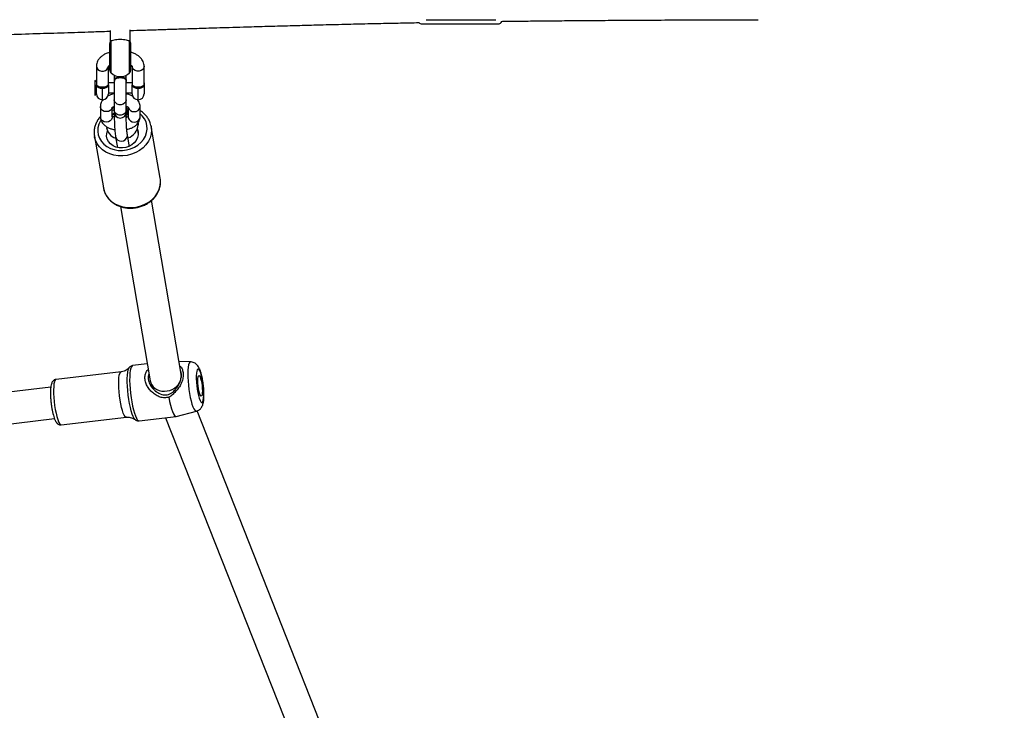
# Model space of a CAD drawing. Units: inches. Extents: x 5025 to 7107, y -3593 to -2477.
# Drawn here: x 6179 to 6229, y -3337 to -3302 of the extents above; entities that cross this region are included whole.
import ezdxf

# ---------------------------------------------------------------- set-up
doc = ezdxf.new("R2010")
doc.units = ezdxf.units.IN
doc.header["$MEASUREMENT"] = 0
doc.layers.add('VP-DIM', color=7, linetype='Continuous')
doc.layers.add('VP-EQ', color=7, linetype='Continuous', true_color=0x8a3492, plot=False)
doc.styles.get("Standard").update_dxf_attribs({"font": 'arial.ttf'})
doc.dimstyles.get("Standard").update_dxf_attribs({"dimtxt": 14, "dimasz": 20, "dimexe": 20, "dimexo": 50, "dimgap": 20, "dimtad": 0, "dimdec": 0, "dimzin": 0, "dimdsep": 46, "dimtxsty": 'Standard', "dimcen": -0.09, "dimadec": 0, "dimazin": 0, "dimtfac": 1, "dimtdec": 4, "dimtofl": 0, "dimtmove": 0, "dimatfit": 3, "dimfxl": 70, "dimfxlon": 1, "dimtolj": 1, "dimtzin": 0, "dimarcsym": 0})

# ---------------------------------------------------------------- blocks, each defined once
blk = doc.blocks.new('*D298')
at = {"layer": 'Defpoints', "color": 0}
for p in [(5960.86, -2907.06), (6165.385, -3408.182), (7015.301, -3408.182)]:
    blk.add_point(p, dxfattribs=at)
at = {"layer": 'VP-DIM', "color": 0, "lineweight": -2}
for p, q in [((6945.301, -2907.06), (7035.301, -2907.06)), ((7015.301, -2927.06), (7015.301, -3118.204)), ((7015.301, -3388.182), (7015.301, -3189.046)), ((6945.301, -3408.182), (7035.301, -3408.182))]:
    blk.add_line(p, q, dxfattribs=at)
at = {"layer": 'VP-DIM', "color": 0}
for points in [[(7018.635, -2927.06), (7011.968, -2927.06), (7015.301, -2907.06)], [(7011.968, -3388.182), (7018.635, -3388.182), (7015.301, -3408.182)]]:
    blk.add_solid(points, dxfattribs=at)
at = {"layer": 'VP-DIM', "color": 0, "insert": (7015.301, -3153.625), "char_height": 14, "attachment_point": 5, "rotation": 90}
blk.add_mtext('\\A1;510', dxfattribs=at)
blk = doc.blocks.new('RB1223')
at = {"color": 0, "linetype": 'Continuous', "lineweight": 25}
for p, q in [((6439.021, -3023.601), (6442.543, -3023.601)), ((6423.131, -3024.132), (6423.131, -3024.684)), ((6424.131, -3024.684), (6424.131, -3024.1)), ((6438.811, -3023.801), (6442.45, -3023.801)), ((6442.45, -3023.801), (6442.651, -3023.801)), ((6423.169, -3026.273), (6423.169, -3024.66)), ((6424.092, -3026.273), (6424.092, -3024.66)), ((6423.106, -3026.127), (6423.106, -3024.784)), ((6424.156, -3026.127), (6424.156, -3024.784)), ((6422.431, -3025.927), (6422.431, -3026.867)), ((6423.031, -3026.867), (6423.031, -3025.927)), ((6424.231, -3025.927), (6424.231, -3026.867)), ((6424.831, -3026.867), (6424.831, -3025.927)), ((6422.431, -3026.724), (6422.355, -3026.648)), ((6422.355, -3026.648), (6422.355, -3027.4)), ((6423.321, -3026.641), (6423.321, -3026.675)), ((6423.331, -3026.385), (6423.331, -3026.6)), ((6423.331, -3026.675), (6423.331, -3027.621)), ((6423.931, -3026.6), (6423.931, -3026.385)), ((6423.931, -3027.621), (6423.931, -3026.675)), ((6423.941, -3026.675), (6423.941, -3026.641)), ((6422.431, -3027.324), (6422.431, -3026.867)), ((6422.731, -3027.059), (6422.731, -3026.979)), ((6422.731, -3027.624), (6422.731, -3027.059)), ((6423.331, -3026.774), (6423.031, -3026.774)), ((6423.031, -3026.867), (6423.031, -3027.324)), ((6424.231, -3026.774), (6423.931, -3026.774)), ((6424.231, -3027.324), (6424.231, -3026.867)), ((6424.531, -3027.059), (6424.531, -3026.979)), ((6424.531, -3027.624), (6424.531, -3027.059)), ((6424.855, -3026.774), (6424.831, -3026.774)), ((6424.831, -3026.867), (6424.831, -3027.324)), ((6424.855, -3027.274), (6424.855, -3026.774)), ((6422.355, -3027.4), (6422.431, -3027.324)), ((6423.031, -3027.274), (6423.331, -3027.274)), ((6423.331, -3027.621), (6423.331, -3028.143)), ((6423.931, -3027.274), (6424.231, -3027.274)), ((6423.931, -3028.143), (6423.931, -3027.621)), ((6424.831, -3027.274), (6424.855, -3027.274)), ((6422.631, -3027.964), (6422.631, -3028.487)), ((6423.231, -3028.487), (6423.231, -3028.008)), ((6423.331, -3028.124), (6423.231, -3028.163)), ((6423.331, -3028.143), (6423.331, -3028.246)), ((6423.931, -3028.246), (6423.931, -3028.143)), ((6424.031, -3028.061), (6423.954, -3028.051)), ((6424.031, -3028.01), (6424.031, -3028.487)), ((6424.631, -3028.487), (6424.631, -3027.964)), ((6423.316, -3028.478), (6423.316, -3028.495)), ((6423.946, -3028.495), (6423.946, -3028.478)), ((6423.974, -3028.192), (6424.031, -3028.207)), ((6424.031, -3028.436), (6423.99, -3028.203)), ((6424.031, -3028.263), (6423.999, -3028.254)), ((6422.944, -3029.056), (6422.946, -3029.07)), ((6424.501, -3029.164), (6424.536, -3029.36)), ((6424.528, -3028.874), (6424.519, -3028.773)), ((6424.535, -3028.863), (6424.522, -3028.795)), ((6424.536, -3028.795), (6424.53, -3028.902)), ((6425.641, -3031.567), (6425.186, -3028.966)), ((6422.33, -3029.465), (6422.784, -3032.067)), ((6423.399, -3029.5), (6423.49, -3030.02)), ((6424.081, -3029.917), (6423.99, -3029.396)), ((6424.084, -3029.966), (6424.081, -3029.917)), ((6425.652, -3031.646), (6425.641, -3031.567)), ((6423.641, -3033.004), (6425.131, -3041.774)), ((6426.699, -3041.451), (6425.21, -3032.687)), ((6424.987, -3040.927), (6424.254, -3041.012)), ((6427.174, -3040.826), (6426.59, -3040.809)), ((6423.676, -3041.331), (6420.397, -3041.711)), ((6424.074, -3041.121), (6424.082, -3041.111)), ((6426.697, -3041.401), (6426.687, -3041.378)), ((6425.174, -3041.915), (6425.296, -3042.187)), ((6420.134, -3042.094), (6403.058, -3044.202)), ((6425.282, -3042.174), (6425.283, -3042.158)), ((6426.449, -3043.576), (6427.461, -3043.307)), ((6435.857, -3064.472), (6427.499, -3043.294)), ((6403.024, -3045.818), (6420.319, -3043.684)), ((6420.661, -3043.995), (6423.941, -3043.615)), ((6424.576, -3043.794), (6426.442, -3043.577)), ((6425.915, -3043.638), (6434.312, -3064.916))]:
    blk.add_line(p, q, dxfattribs=at)
at = {"color": 0, "linetype": 'Continuous', "lineweight": 25, "flags": 128}
for points in [[(6422.431, -3025.927), (6422.449, -3026.014), (6422.501, -3026.091), (6422.581, -3026.148), (6422.679, -3026.178), (6422.783, -3026.178), (6422.881, -3026.148), (6422.96, -3026.091), (6423.013, -3026.014), (6423.031, -3025.927)], [(6424.831, -3025.927), (6424.813, -3026.014), (6424.76, -3026.091), (6424.681, -3026.148), (6424.583, -3026.178), (6424.479, -3026.178), (6424.381, -3026.148), (6424.301, -3026.091), (6424.249, -3026.014), (6424.231, -3025.927)], [(6423.941, -3026.641), (6423.922, -3026.586), (6423.868, -3026.537), (6423.786, -3026.501), (6423.684, -3026.482), (6423.577, -3026.482), (6423.476, -3026.501), (6423.393, -3026.537), (6423.339, -3026.586), (6423.321, -3026.641), (6423.321, -3026.641)], [(6423.931, -3026.716), (6423.941, -3026.675), (6423.922, -3026.62), (6423.868, -3026.571), (6423.786, -3026.535), (6423.684, -3026.516), (6423.577, -3026.516), (6423.476, -3026.535), (6423.393, -3026.571), (6423.339, -3026.62), (6423.321, -3026.675), (6423.331, -3026.716)], [(6423.931, -3027.621), (6423.913, -3027.708), (6423.86, -3027.785), (6423.781, -3027.842), (6423.683, -3027.873), (6423.579, -3027.873), (6423.481, -3027.842), (6423.401, -3027.785), (6423.349, -3027.708), (6423.331, -3027.621)], [(6423.226, -3028.008), (6423.226, -3028.009), (6423.19, -3028.092), (6423.124, -3028.16), (6423.033, -3028.205), (6422.931, -3028.22), (6422.828, -3028.205), (6422.738, -3028.16), (6422.671, -3028.092), (6422.635, -3028.009), (6422.631, -3027.964)], [(6423.931, -3028.143), (6423.913, -3028.231), (6423.86, -3028.308), (6423.781, -3028.365), (6423.683, -3028.395), (6423.579, -3028.395), (6423.481, -3028.365), (6423.401, -3028.308), (6423.349, -3028.231), (6423.331, -3028.143)], [(6424.036, -3028.011), (6424.071, -3028.092), (6424.138, -3028.16), (6424.228, -3028.205), (6424.331, -3028.22), (6424.433, -3028.205), (6424.524, -3028.16), (6424.59, -3028.092), (6424.626, -3028.009), (6424.631, -3027.964)], [(6422.649, -3028.649), (6422.628, -3028.684), (6422.55, -3028.856), (6422.505, -3029.035), (6422.496, -3029.216), (6422.523, -3029.394), (6422.585, -3029.564), (6422.68, -3029.721), (6422.805, -3029.86), (6422.958, -3029.978), (6423.133, -3030.071), (6423.325, -3030.136), (6423.529, -3030.172), (6423.74, -3030.177)], [(6423.231, -3028.487), (6423.226, -3028.531), (6423.19, -3028.615), (6423.124, -3028.683), (6423.033, -3028.727), (6422.931, -3028.743), (6422.828, -3028.727), (6422.738, -3028.683), (6422.671, -3028.615), (6422.635, -3028.531), (6422.631, -3028.487)], [(6423.231, -3028.355), (6423.266, -3028.33), (6423.334, -3028.288)], [(6423.326, -3028.34), (6423.281, -3028.368), (6423.231, -3028.402)], [(6423.74, -3030.177), (6423.95, -3030.152), (6424.154, -3030.096), (6424.347, -3030.013), (6424.522, -3029.903), (6424.674, -3029.771), (6424.8, -3029.619), (6424.895, -3029.453), (6424.957, -3029.278), (6424.983, -3029.097), (6424.975, -3028.917), (6424.93, -3028.742), (6424.851, -3028.578), (6424.741, -3028.43), (6424.631, -3028.324)], [(6423.934, -3028.54), (6423.945, -3028.509), (6423.935, -3028.452), (6423.888, -3028.4)], [(6423.946, -3028.478), (6423.935, -3028.435), (6423.895, -3028.389)], [(6424.031, -3028.487), (6424.035, -3028.531), (6424.071, -3028.615), (6424.138, -3028.683), (6424.228, -3028.727), (6424.331, -3028.743), (6424.433, -3028.727), (6424.524, -3028.683), (6424.59, -3028.615), (6424.626, -3028.531), (6424.631, -3028.487)], [(6424.491, -3029.104), (6424.53, -3029.243), (6424.534, -3029.387), (6424.502, -3029.53), (6424.435, -3029.666), (6424.338, -3029.789), (6424.214, -3029.893), (6424.068, -3029.973), (6423.908, -3030.026), (6423.74, -3030.049), (6423.572, -3030.042), (6423.412, -3030.004), (6423.266, -3029.938), (6423.142, -3029.846), (6423.044, -3029.733), (6422.978, -3029.603), (6422.946, -3029.463), (6422.95, -3029.318), (6422.982, -3029.192)], [(6425.186, -3028.966), (6425.202, -3029.146), (6425.184, -3029.341), (6425.131, -3029.532), (6425.045, -3029.715), (6424.926, -3029.886), (6424.779, -3030.041), (6424.607, -3030.175), (6424.414, -3030.286), (6424.204, -3030.37), (6423.984, -3030.426), (6423.758, -3030.452)], [(6425.177, -3028.92), (6425.184, -3028.954), (6425.186, -3028.966)], [(6422.339, -3029.514), (6422.332, -3029.477), (6422.33, -3029.465)], [(6423.758, -3030.452), (6423.532, -3030.447), (6423.312, -3030.412), (6423.102, -3030.348), (6422.909, -3030.256), (6422.737, -3030.138), (6422.59, -3029.998), (6422.471, -3029.838), (6422.385, -3029.663), (6422.339, -3029.514)], [(6423.399, -3029.499), (6423.4, -3029.506), (6423.436, -3029.588), (6423.502, -3029.653), (6423.592, -3029.693), (6423.694, -3029.704), (6423.797, -3029.683), (6423.886, -3029.635), (6423.953, -3029.563), (6423.989, -3029.478), (6423.99, -3029.397)], [(6423.49, -3030.02), (6423.491, -3030.027), (6423.491, -3030.027)], [(6422.784, -3032.067), (6422.786, -3032.078), (6422.839, -3032.265), (6422.926, -3032.44), (6423.044, -3032.599), (6423.192, -3032.74), (6423.364, -3032.858), (6423.557, -3032.95), (6423.766, -3033.014), (6423.987, -3033.049), (6424.213, -3033.053)], [(6424.213, -3033.053), (6424.439, -3033.027), (6424.659, -3032.971), (6424.868, -3032.887), (6425.061, -3032.777), (6425.234, -3032.642), (6425.381, -3032.488), (6425.499, -3032.317), (6425.586, -3032.133), (6425.639, -3031.942), (6425.657, -3031.748), (6425.652, -3031.646)], [(6424.254, -3041.012), (6424.228, -3041.022), (6424.191, -3041.068), (6424.159, -3041.147), (6424.134, -3041.26), (6424.116, -3041.402), (6424.106, -3041.57), (6424.104, -3041.759), (6424.11, -3041.965), (6424.124, -3042.183), (6424.146, -3042.406), (6424.174, -3042.629), (6424.209, -3042.846), (6424.249, -3043.052), (6424.293, -3043.241), (6424.341, -3043.408), (6424.39, -3043.549), (6424.44, -3043.661), (6424.49, -3043.74), (6424.537, -3043.784), (6424.576, -3043.794)], [(6427.174, -3040.826), (6427.136, -3040.842), (6427.102, -3040.892), (6427.074, -3040.977), (6427.053, -3041.093), (6427.039, -3041.236), (6427.033, -3041.404), (6427.035, -3041.591), (6427.045, -3041.792), (6427.063, -3042), (6427.088, -3042.21), (6427.119, -3042.417), (6427.155, -3042.613), (6427.197, -3042.794), (6427.241, -3042.953), (6427.288, -3043.087), (6427.335, -3043.192), (6427.381, -3043.265), (6427.426, -3043.303), (6427.461, -3043.307)], [(6423.941, -3043.615), (6423.919, -3043.613), (6423.876, -3043.58), (6423.831, -3043.511), (6423.785, -3043.409), (6423.74, -3043.277), (6423.697, -3043.119), (6423.658, -3042.94), (6423.623, -3042.747), (6423.595, -3042.544), (6423.573, -3042.339), (6423.559, -3042.139), (6423.553, -3041.949), (6423.555, -3041.776), (6423.565, -3041.626), (6423.583, -3041.502), (6423.608, -3041.41), (6423.64, -3041.353), (6423.676, -3041.331)], [(6424.28, -3043.577), (6424.231, -3043.452), (6424.183, -3043.298), (6424.138, -3043.121), (6424.097, -3042.924), (6424.06, -3042.714), (6424.03, -3042.495), (6424.006, -3042.275), (6423.99, -3042.058), (6423.982, -3041.851), (6423.982, -3041.66), (6423.99, -3041.489), (6424.006, -3041.344), (6424.03, -3041.228), (6424.06, -3041.144), (6424.074, -3041.121)], [(6427.646, -3041.294), (6427.606, -3041.222), (6427.569, -3041.185), (6427.534, -3041.186), (6427.505, -3041.223), (6427.482, -3041.296), (6427.465, -3041.4), (6427.457, -3041.532), (6427.457, -3041.686), (6427.465, -3041.854), (6427.482, -3042.031), (6427.505, -3042.207), (6427.534, -3042.375), (6427.569, -3042.528), (6427.606, -3042.66), (6427.646, -3042.764), (6427.685, -3042.835), (6427.723, -3042.872), (6427.757, -3042.871), (6427.787, -3042.834), (6427.81, -3042.762), (6427.826, -3042.657), (6427.835, -3042.525), (6427.835, -3042.372), (6427.826, -3042.203), (6427.81, -3042.027), (6427.787, -3041.85), (6427.757, -3041.682), (6427.723, -3041.529), (6427.685, -3041.397), (6427.646, -3041.294)], [(6427.646, -3041.576), (6427.676, -3041.659), (6427.704, -3041.767), (6427.729, -3041.892), (6427.747, -3042.027), (6427.759, -3042.162), (6427.763, -3042.288), (6427.759, -3042.397), (6427.747, -3042.48), (6427.729, -3042.532), (6427.704, -3042.55), (6427.676, -3042.533), (6427.646, -3042.481), (6427.616, -3042.398), (6427.588, -3042.29), (6427.563, -3042.165), (6427.545, -3042.03), (6427.533, -3041.895), (6427.529, -3041.769), (6427.533, -3041.661), (6427.545, -3041.577), (6427.563, -3041.525), (6427.588, -3041.507), (6427.616, -3041.524), (6427.646, -3041.576)], [(6420.397, -3041.711), (6420.379, -3041.717), (6420.344, -3041.757), (6420.315, -3041.832), (6420.294, -3041.94), (6420.279, -3042.078), (6420.273, -3042.24), (6420.275, -3042.422), (6420.286, -3042.618), (6420.304, -3042.821), (6420.329, -3043.026), (6420.361, -3043.225), (6420.398, -3043.412), (6420.439, -3043.581), (6420.483, -3043.726), (6420.529, -3043.844)], [(6426.071, -3042.608), (6426.111, -3042.82), (6426.156, -3043.015), (6426.205, -3043.187), (6426.255, -3043.332), (6426.307, -3043.446), (6426.357, -3043.526), (6426.406, -3043.569), (6426.449, -3043.576)], [(6420.529, -3043.844), (6420.575, -3043.93), (6420.619, -3043.981), (6420.66, -3043.995), (6420.661, -3043.995)], [(6424.377, -3043.729), (6424.33, -3043.671), (6424.28, -3043.577)], [(6424.386, -3043.737), (6424.378, -3043.73), (6424.377, -3043.729)]]:
    blk.add_lwpolyline(points, dxfattribs=at)
at = {"color": 0, "linetype": 'Continuous', "lineweight": 25}
for centre, radius, start, end in [((6442.651, -3023.601), 0.2, 270, 339.3347), ((6438.811, -3023.601), 0.2, 223.0565, 270), ((6423.306, -3024.784), 0.2, 149.8427, 180), ((6423.956, -3024.784), 0.2, 0, 30.1569), ((6423.306, -3026.127), 0.2, 180, 226.9674), ((6423.956, -3026.127), 0.2, 313.0326, 0), ((6423.631, -3025.779), 0.676, 226.9674, 313.0326), ((6422.731, -3027.324), 0.3, 180, 270), ((6422.731, -3027.324), 0.3, 270, 0), ((6424.531, -3027.324), 0.3, 180, 270), ((6424.531, -3027.324), 0.3, 270, 0), ((6423.433, -3028.486), 0.118, 124.427, 176.439), ((6423.428, -3028.496), 0.11, 119.8208, 201.5983), ((6423.631, -3028.246), 0.3, 180, 0), ((6423.753, -3028.238), 0.24, 319.9024, 8.5944), ((6423.59, -3028.928), 0.657, 184.3724, 254.0311), ((6423.783, -3028.836), 0.746, 288.1839, 357.1039)]:
    blk.add_arc(centre, radius, start, end, dxfattribs=at)
for start_param, end_param in [(5.918709, 6.175227), (3.033635, 5.727786)]:
    blk.add_ellipse((6425.915, -3041.613), major_axis=(0.767, 0.233), ratio=0.849028, start_param=start_param, end_param=end_param, dxfattribs=at)
for points, knots in [([(6281.408, -3023.289), (6281.543, -3023.294), (6282.037, -3023.311), (6282.885, -3023.34), (6284.69, -3023.399), (6287.197, -3023.474), (6290.019, -3023.55), (6292.405, -3023.603), (6294.402, -3023.638), (6296.427, -3023.662), (6298.521, -3023.673), (6300.698, -3023.669), (6302.957, -3023.644), (6304.985, -3023.604), (6306.765, -3023.554), (6308.274, -3023.503), (6309.773, -3023.444), (6311.218, -3023.38), (6312.566, -3023.317), (6313.812, -3023.255), (6314.959, -3023.198), (6316.014, -3023.144), (6316.999, -3023.095), (6317.909, -3023.051), (6318.752, -3023.011), (6319.528, -3022.973), (6320.263, -3022.935), (6320.973, -3022.898), (6321.608, -3022.864), (6322.194, -3022.833), (6322.768, -3022.803), (6323.427, -3022.768), (6324.192, -3022.728), (6325.07, -3022.682), (6326.058, -3022.632), (6327.121, -3022.581), (6328.193, -3022.531), (6329.211, -3022.487), (6330.149, -3022.45), (6331.005, -3022.418), (6331.782, -3022.392), (6332.51, -3022.369), (6333.176, -3022.35), (6333.812, -3022.333), (6334.421, -3022.319), (6335.023, -3022.307), (6335.582, -3022.297), (6336.066, -3022.29), (6336.497, -3022.285), (6336.998, -3022.28), (6337.626, -3022.275), (6338.398, -3022.273), (6339.235, -3022.272), (6340.119, -3022.275), (6341.041, -3022.281), (6342.198, -3022.291), (6343.607, -3022.311), (6345.276, -3022.339), (6347.214, -3022.375), (6349.411, -3022.418), (6351.867, -3022.467), (6354.388, -3022.514), (6356.404, -3022.551), (6357.855, -3022.576), (6358.681, -3022.59), (6359.389, -3022.601), (6359.978, -3022.611), (6360.45, -3022.619), (6360.782, -3022.624), (6361.002, -3022.627), (6361.17, -3022.63), (6361.368, -3022.633), (6361.63, -3022.637), (6361.959, -3022.642), (6362.355, -3022.649), (6363.072, -3022.66), (6364.11, -3022.675), (6365.473, -3022.695), (6366.903, -3022.713), (6368.403, -3022.729), (6369.965, -3022.744), (6371.548, -3022.759), (6373.102, -3022.777), (6374.584, -3022.8), (6375.99, -3022.842), (6377.132, -3022.899), (6378.011, -3022.951), (6378.623, -3022.991), (6379.145, -3023.027), (6379.58, -3023.058), (6380.003, -3023.089), (6380.485, -3023.125), (6381.058, -3023.168), (6381.96, -3023.236), (6383.16, -3023.329), (6384.657, -3023.446), (6386.162, -3023.561), (6387.642, -3023.672), (6389.102, -3023.778), (6390.512, -3023.876), (6391.616, -3023.949), (6392.379, -3023.997), (6392.808, -3024.024), (6393.158, -3024.045), (6393.418, -3024.06), (6393.621, -3024.072), (6393.82, -3024.084), (6394.071, -3024.098), (6394.391, -3024.116), (6394.78, -3024.138), (6395.227, -3024.162), (6395.729, -3024.188), (6396.285, -3024.216), (6396.902, -3024.246), (6397.576, -3024.277), (6398.456, -3024.315), (6399.482, -3024.355), (6400.599, -3024.393), (6401.6, -3024.423), (6402.487, -3024.446), (6403.204, -3024.462), (6403.769, -3024.473), (6404.201, -3024.48), (6404.569, -3024.486), (6404.875, -3024.49), (6405.139, -3024.494), (6405.404, -3024.497), (6405.768, -3024.5), (6406.272, -3024.504), (6406.936, -3024.508), (6407.727, -3024.509), (6408.606, -3024.507), (6409.563, -3024.502), (6410.558, -3024.492), (6411.579, -3024.479), (6412.58, -3024.462), (6413.549, -3024.443), (6414.485, -3024.423), (6415.388, -3024.401), (6416.526, -3024.372), (6417.867, -3024.334), (6419.382, -3024.288), (6420.809, -3024.243), (6422.021, -3024.203), (6422.793, -3024.178), (6423.107, -3024.168), (6423.131, -3024.167)], [0, 0, 0, 0, 0.0028637, 0.0104361, 0.0179369, 0.0410427, 0.0634383, 0.0775996, 0.0914759, 0.1056432, 0.1203935, 0.1357267, 0.1516425, 0.1681416, 0.1785957, 0.1892718, 0.2000557, 0.2102787, 0.2198326, 0.2285644, 0.2366506, 0.2440916, 0.2508885, 0.257507, 0.2633817, 0.2687954, 0.2739936, 0.2789779, 0.2838354, 0.2874273, 0.2913787, 0.2959891, 0.3013885, 0.3075766, 0.3145528, 0.3223112, 0.3300598, 0.3372355, 0.3438391, 0.3498716, 0.3553337, 0.3602683, 0.365277, 0.3694064, 0.3737097, 0.3781542, 0.3821739, 0.3855715, 0.3883969, 0.391309, 0.3961731, 0.4016827, 0.4076409, 0.4138661, 0.4203592, 0.4271215, 0.4382928, 0.450131, 0.4624096, 0.4792614, 0.4965832, 0.5143808, 0.5326612, 0.5393444, 0.545192, 0.5502035, 0.5543786, 0.5577169, 0.5602182, 0.5614309, 0.5624073, 0.5637845, 0.5656388, 0.5679701, 0.5707786, 0.5740644, 0.5832008, 0.5927983, 0.6028703, 0.6134278, 0.6244761, 0.6358956, 0.6469166, 0.6573965, 0.667328, 0.6767253, 0.6816647, 0.6860785, 0.6897752, 0.6927582, 0.6952979, 0.6987289, 0.7029887, 0.7074422, 0.7178656, 0.7284529, 0.7392033, 0.7498397, 0.7598659, 0.7701799, 0.7797466, 0.7832828, 0.7863511, 0.7888262, 0.7907085, 0.7918498, 0.7931394, 0.794917, 0.7971821, 0.7999345, 0.8031737, 0.8066732, 0.8106044, 0.8149668, 0.8197599, 0.8249012, 0.8336025, 0.8414845, 0.8485493, 0.8547985, 0.8602333, 0.8637149, 0.8667557, 0.8693536, 0.8715078, 0.8732186, 0.8749391, 0.8771335, 0.8809239, 0.8856086, 0.8911866, 0.8976571, 0.904188, 0.9114098, 0.918696, 0.9257503, 0.9325731, 0.9391648, 0.9455254, 0.951655, 0.9632211, 0.9738624, 0.9836751, 0.9933764, 0.9994922, 1, 1, 1, 1]), ([(6442.837, -3023.672), (6442.908, -3023.671), (6443.24, -3023.666), (6443.868, -3023.659), (6444.759, -3023.649), (6445.755, -3023.639), (6446.858, -3023.63), (6448.066, -3023.621), (6449.352, -3023.612), (6450.713, -3023.605), (6452.143, -3023.599), (6453.668, -3023.594), (6454.875, -3023.59), (6455.574, -3023.588), (6455.733, -3023.588)], [0, 0, 0, 0, 0.016361, 0.077269, 0.146393, 0.22373, 0.309274, 0.403021, 0.504963, 0.60858, 0.719472, 0.837633, 0.963057, 1, 1, 1, 1]), ([(6424.131, -3024.134), (6424.354, -3024.127), (6424.857, -3024.11), (6425.608, -3024.086), (6426.265, -3024.065), (6426.758, -3024.049), (6427.127, -3024.037), (6427.52, -3024.025), (6427.975, -3024.01), (6428.517, -3023.994), (6429.144, -3023.974), (6429.948, -3023.95), (6430.887, -3023.923), (6431.915, -3023.893), (6432.897, -3023.867), (6433.949, -3023.839), (6435.055, -3023.812), (6436.195, -3023.786), (6437.231, -3023.764), (6438.043, -3023.747), (6438.51, -3023.739), (6438.667, -3023.736)], [0, 0, 0, 0, 0.046023, 0.103821, 0.154945, 0.181415, 0.205609, 0.231057, 0.262396, 0.299645, 0.342808, 0.391885, 0.465624, 0.536646, 0.604209, 0.668311, 0.753878, 0.832376, 0.903803, 0.967609, 1, 1, 1, 1]), ([(6423.169, -3024.66), (6423.149, -3024.674), (6423.126, -3024.69), (6423.133, -3024.684), (6423.134, -3024.684)], [0, 0, 0, 0, 0.854833, 1, 1, 1, 1]), ([(6424.092, -3024.66), (6424.065, -3024.651), (6424.011, -3024.632), (6423.872, -3024.603), (6423.71, -3024.588), (6423.541, -3024.589), (6423.385, -3024.604), (6423.25, -3024.632), (6423.197, -3024.651), (6423.169, -3024.66)], [0, 0, 0, 0, 0.145689, 0.291416, 0.435748, 0.575083, 0.712331, 0.851647, 1, 1, 1, 1]), ([(6424.128, -3024.684), (6424.127, -3024.682), (6424.126, -3024.679), (6424.103, -3024.666), (6424.092, -3024.66)], [0, 0, 0, 0, 0.535835, 1, 1, 1, 1]), ([(6423.106, -3025.23), (6423.059, -3025.245), (6422.952, -3025.278), (6422.803, -3025.352), (6422.668, -3025.446), (6422.564, -3025.553), (6422.49, -3025.666), (6422.444, -3025.786), (6422.431, -3025.878), (6422.431, -3025.928), (6422.431, -3025.936)], [0, 0, 0, 0, 0.12604, 0.287296, 0.452202, 0.593353, 0.725818, 0.852242, 0.975854, 1, 1, 1, 1]), ([(6424.831, -3025.927), (6424.829, -3025.892), (6424.825, -3025.815), (6424.787, -3025.7), (6424.722, -3025.585), (6424.631, -3025.482), (6424.516, -3025.389), (6424.375, -3025.309), (6424.252, -3025.256), (6424.174, -3025.236), (6424.156, -3025.231)], [0, 0, 0, 0, 0.1022092, 0.2316756, 0.3616745, 0.496986, 0.6409988, 0.7939535, 0.9521642, 1, 1, 1, 1]), ([(6423.029, -3025.94), (6423.028, -3025.941), (6423.028, -3025.944), (6423.036, -3025.929), (6423.061, -3025.903), (6423.095, -3025.884), (6423.106, -3025.877)], [0, 0, 0, 0, 0.076531, 0.437834, 0.81387, 1, 1, 1, 1]), ([(6424.156, -3025.876), (6424.157, -3025.876), (6424.184, -3025.89), (6424.211, -3025.915), (6424.233, -3025.94), (6424.232, -3025.94), (6424.232, -3025.939)], [0, 0, 0, 0, 0.018555, 0.39138, 0.759337, 1, 1, 1, 1]), ([(6423.927, -3026.68), (6423.928, -3026.668), (6423.929, -3026.637), (6423.891, -3026.592), (6423.825, -3026.552), (6423.735, -3026.525), (6423.634, -3026.515), (6423.533, -3026.524), (6423.442, -3026.549), (6423.374, -3026.589), (6423.333, -3026.635), (6423.333, -3026.668), (6423.333, -3026.682)], [0, 0, 0, 0, 0.075092, 0.179978, 0.284826, 0.389643, 0.494442, 0.599229, 0.704015, 0.808811, 0.913618, 1, 1, 1, 1]), ([(6422.431, -3026.867), (6422.431, -3026.867), (6422.431, -3026.868), (6422.432, -3026.874), (6422.444, -3026.894), (6422.489, -3026.926), (6422.555, -3026.955), (6422.638, -3026.975), (6422.7, -3026.978), (6422.731, -3026.979)], [0, 0, 0, 0, 0.002256, 0.054633, 0.292521, 0.493786, 0.670728, 0.836745, 1, 1, 1, 1]), ([(6422.731, -3027.059), (6422.7, -3027.057), (6422.638, -3027.053), (6422.556, -3027.026), (6422.489, -3026.985), (6422.444, -3026.932), (6422.432, -3026.892), (6422.431, -3026.871), (6422.431, -3026.867), (6422.431, -3026.867)], [0, 0, 0, 0, 0.166392, 0.333868, 0.509854, 0.708157, 0.944562, 0.997696, 1, 1, 1, 1]), ([(6422.731, -3026.979), (6422.761, -3026.978), (6422.824, -3026.975), (6422.906, -3026.955), (6422.972, -3026.926), (6423.017, -3026.894), (6423.03, -3026.874), (6423.031, -3026.868), (6423.031, -3026.867), (6423.031, -3026.867)], [0, 0, 0, 0, 0.163246, 0.3292646, 0.5062089, 0.7074755, 0.9453665, 0.9977436, 1, 1, 1, 1]), ([(6423.031, -3026.867), (6423.031, -3026.867), (6423.031, -3026.871), (6423.03, -3026.892), (6423.017, -3026.932), (6422.972, -3026.985), (6422.905, -3027.026), (6422.823, -3027.053), (6422.761, -3027.057), (6422.731, -3027.059)], [0, 0, 0, 0, 0.0023038, 0.0554389, 0.291846, 0.4901513, 0.6661388, 0.8336172, 1, 1, 1, 1]), ([(6424.231, -3026.867), (6424.231, -3026.867), (6424.231, -3026.868), (6424.232, -3026.874), (6424.244, -3026.894), (6424.289, -3026.926), (6424.355, -3026.955), (6424.438, -3026.975), (6424.5, -3026.978), (6424.531, -3026.979)], [0, 0, 0, 0, 0.0022564, 0.0546335, 0.2925245, 0.4937911, 0.6707354, 0.836754, 1, 1, 1, 1]), ([(6424.531, -3027.059), (6424.5, -3027.057), (6424.438, -3027.053), (6424.356, -3027.026), (6424.289, -3026.985), (6424.244, -3026.932), (6424.232, -3026.892), (6424.231, -3026.871), (6424.231, -3026.867), (6424.231, -3026.867)], [0, 0, 0, 0, 0.1663828, 0.3338612, 0.5098487, 0.708154, 0.9445611, 0.9976962, 1, 1, 1, 1]), ([(6424.531, -3026.979), (6424.561, -3026.978), (6424.624, -3026.975), (6424.706, -3026.955), (6424.772, -3026.926), (6424.817, -3026.894), (6424.83, -3026.874), (6424.831, -3026.868), (6424.831, -3026.867), (6424.831, -3026.867)], [0, 0, 0, 0, 0.163255, 0.329272, 0.506214, 0.707479, 0.945367, 0.997744, 1, 1, 1, 1]), ([(6424.831, -3026.867), (6424.831, -3026.867), (6424.831, -3026.871), (6424.83, -3026.892), (6424.817, -3026.932), (6424.772, -3026.985), (6424.705, -3027.026), (6424.623, -3027.053), (6424.561, -3027.057), (6424.531, -3027.059)], [0, 0, 0, 0, 0.002304, 0.055438, 0.291843, 0.490146, 0.666132, 0.833608, 1, 1, 1, 1]), ([(6422.769, -3027.617), (6422.747, -3027.644), (6422.699, -3027.702), (6422.652, -3027.808), (6422.632, -3027.899), (6422.631, -3027.951), (6422.631, -3027.964)], [0, 0, 0, 0, 0.274184, 0.591399, 0.89967, 1, 1, 1, 1]), ([(6423.331, -3027.328), (6423.282, -3027.339), (6423.176, -3027.362), (6423.067, -3027.401), (6423.013, -3027.433), (6423.005, -3027.438)], [0, 0, 0, 0, 0.4182345, 0.9118234, 1, 1, 1, 1]), ([(6424.254, -3027.438), (6424.23, -3027.425), (6424.159, -3027.387), (6424.049, -3027.351), (6423.961, -3027.335), (6423.931, -3027.329)], [0, 0, 0, 0, 0.250833, 0.73784, 1, 1, 1, 1]), ([(6424.631, -3027.964), (6424.629, -3027.93), (6424.624, -3027.854), (6424.583, -3027.745), (6424.537, -3027.663), (6424.499, -3027.624), (6424.49, -3027.615)], [0, 0, 0, 0, 0.268348, 0.582988, 0.898072, 1, 1, 1, 1]), ([(6423.221, -3028.008), (6423.221, -3028.009), (6423.22, -3028.009), (6423.245, -3027.988), (6423.282, -3027.965), (6423.317, -3027.953), (6423.327, -3027.95)], [0, 0, 0, 0, 0.203649, 0.537144, 0.873955, 1, 1, 1, 1]), ([(6423.331, -3028.027), (6423.303, -3028.034), (6423.269, -3028.042), (6423.237, -3028.057), (6423.231, -3028.06)], [0, 0, 0, 0, 0.801265, 1, 1, 1, 1]), ([(6423.923, -3027.945), (6423.944, -3027.953), (6423.991, -3027.971), (6424.031, -3027.997), (6424.044, -3028.014), (6424.042, -3028.01), (6424.042, -3028.009)], [0, 0, 0, 0, 0.283667, 0.621665, 0.95303, 1, 1, 1, 1]), ([(6423.99, -3028.203), (6423.987, -3028.186), (6423.98, -3028.149), (6423.967, -3028.099), (6423.953, -3028.054), (6423.936, -3028.023), (6423.931, -3028.014)], [0, 0, 0, 0, 0.257483, 0.600068, 0.875721, 1, 1, 1, 1]), ([(6425.174, -3028.918), (6425.163, -3028.871), (6425.137, -3028.763), (6425.061, -3028.605), (6424.955, -3028.447), (6424.821, -3028.309), (6424.711, -3028.216), (6424.642, -3028.178), (6424.631, -3028.172)], [0, 0, 0, 0, 0.1568488, 0.3574317, 0.5582325, 0.7597271, 0.9621898, 1, 1, 1, 1]), ([(6422.631, -3028.475), (6422.612, -3028.494), (6422.548, -3028.563), (6422.463, -3028.699), (6422.379, -3028.877), (6422.327, -3029.064), (6422.309, -3029.253), (6422.315, -3029.406), (6422.337, -3029.491), (6422.344, -3029.516)], [0, 0, 0, 0, 0.06788, 0.2419706, 0.4153517, 0.5877966, 0.7592048, 0.9296746, 1, 1, 1, 1]), ([(6422.631, -3028.487), (6422.633, -3028.521), (6422.638, -3028.597), (6422.677, -3028.707), (6422.742, -3028.811), (6422.831, -3028.904), (6422.943, -3028.986), (6423.08, -3029.054), (6423.22, -3029.103), (6423.317, -3029.12), (6423.357, -3029.127)], [0, 0, 0, 0, 0.102538, 0.222771, 0.343161, 0.468799, 0.603473, 0.747593, 0.896804, 1, 1, 1, 1]), ([(6423.322, -3028.499), (6423.307, -3028.493), (6423.266, -3028.478), (6423.231, -3028.454), (6423.217, -3028.437), (6423.219, -3028.441), (6423.22, -3028.442)], [0, 0, 0, 0, 0.220781, 0.588431, 0.948868, 1, 1, 1, 1]), ([(6423.336, -3028.273), (6423.335, -3028.3), (6423.332, -3028.346), (6423.332, -3028.405), (6423.331, -3028.429)], [0, 0, 0, 0, 0.581214, 1, 1, 1, 1]), ([(6423.331, -3028.487), (6423.331, -3028.511), (6423.331, -3028.58), (6423.334, -3028.705), (6423.34, -3028.859), (6423.348, -3029.013), (6423.359, -3029.161), (6423.371, -3029.298), (6423.385, -3029.412), (6423.394, -3029.472), (6423.399, -3029.5)], [0, 0, 0, 0, 0.070733, 0.206748, 0.341835, 0.476556, 0.61147, 0.747163, 0.884777, 1, 1, 1, 1]), ([(6423.384, -3028.407), (6423.383, -3028.408), (6423.358, -3028.421), (6423.336, -3028.453), (6423.335, -3028.483), (6423.334, -3028.496)], [0, 0, 0, 0, 0.033476, 0.590908, 1, 1, 1, 1]), ([(6423.93, -3028.495), (6423.928, -3028.478), (6423.924, -3028.447), (6423.891, -3028.42), (6423.877, -3028.408)], [0, 0, 0, 0, 0.543442, 1, 1, 1, 1]), ([(6423.931, -3028.436), (6423.931, -3028.433), (6423.931, -3028.392), (6423.933, -3028.332), (6423.937, -3028.273), (6423.94, -3028.244), (6423.94, -3028.245), (6423.94, -3028.245)], [0, 0, 0, 0, 0.029465, 0.374931, 0.663633, 0.898649, 1, 1, 1, 1]), ([(6423.99, -3029.396), (6423.988, -3029.385), (6423.983, -3029.354), (6423.973, -3029.28), (6423.962, -3029.174), (6423.952, -3029.047), (6423.943, -3028.908), (6423.936, -3028.764), (6423.932, -3028.626), (6423.931, -3028.535), (6423.931, -3028.492), (6423.931, -3028.487)], [0, 0, 0, 0, 0.069656, 0.188657, 0.315708, 0.448148, 0.583052, 0.718991, 0.855134, 0.982513, 1, 1, 1, 1]), ([(6424.021, -3028.458), (6424.019, -3028.46), (6424.009, -3028.468), (6423.979, -3028.486), (6423.946, -3028.497), (6423.937, -3028.5)], [0, 0, 0, 0, 0.188509, 0.796235, 1, 1, 1, 1]), ([(6423.958, -3029.117), (6423.998, -3029.108), (6424.095, -3029.087), (6424.236, -3029.03), (6424.372, -3028.952), (6424.48, -3028.858), (6424.558, -3028.755), (6424.61, -3028.644), (6424.629, -3028.552), (6424.63, -3028.5), (6424.631, -3028.487)], [0, 0, 0, 0, 0.110005, 0.270057, 0.435142, 0.57818, 0.711276, 0.837453, 0.960072, 1, 1, 1, 1]), ([(6422.776, -3031.976), (6422.777, -3031.998), (6422.781, -3032.083), (6422.82, -3032.225), (6422.892, -3032.398), (6422.995, -3032.558), (6423.124, -3032.702), (6423.276, -3032.826), (6423.449, -3032.929), (6423.638, -3033.008), (6423.84, -3033.06), (6424.037, -3033.086), (6424.165, -3033.084), (6424.222, -3033.083)], [0, 0, 0, 0, 0.034989, 0.132493, 0.229841, 0.327257, 0.424973, 0.523143, 0.621811, 0.720939, 0.820442, 0.920223, 1, 1, 1, 1]), ([(6424.222, -3033.083), (6424.262, -3033.08), (6424.372, -3033.072), (6424.553, -3033.038), (6424.758, -3032.972), (6424.951, -3032.88), (6425.128, -3032.765), (6425.286, -3032.628), (6425.419, -3032.473), (6425.525, -3032.303), (6425.603, -3032.123), (6425.648, -3031.935), (6425.664, -3031.776), (6425.652, -3031.682), (6425.648, -3031.651)], [0, 0, 0, 0, 0.0499646, 0.1407417, 0.2316389, 0.3225976, 0.4135811, 0.5045271, 0.5953408, 0.6858999, 0.7760642, 0.8657263, 0.9548519, 1, 1, 1, 1]), ([(6424.253, -3041.016), (6424.24, -3041.017), (6424.198, -3041.02), (6424.138, -3041.054), (6424.091, -3041.095), (6424.074, -3041.122), (6424.068, -3041.132)], [0, 0, 0, 0, 0.163141, 0.502994, 0.834174, 1, 1, 1, 1]), ([(6426.629, -3041.038), (6426.652, -3041.057), (6426.718, -3041.112), (6426.779, -3041.252), (6426.809, -3041.454), (6426.781, -3041.686), (6426.701, -3041.922), (6426.58, -3042.145), (6426.463, -3042.264), (6426.404, -3042.323)], [0, 0, 0, 0, 0.080394, 0.233705, 0.386659, 0.541311, 0.694727, 0.84776, 1, 1, 1, 1]), ([(6427.621, -3041.175), (6427.61, -3041.152), (6427.586, -3041.102), (6427.541, -3041.03), (6427.479, -3040.956), (6427.401, -3040.893), (6427.306, -3040.848), (6427.227, -3040.825), (6427.183, -3040.828), (6427.175, -3040.829)], [0, 0, 0, 0, 0.143075, 0.325525, 0.488753, 0.647694, 0.806254, 0.966234, 1, 1, 1, 1]), ([(6424.074, -3041.119), (6424.058, -3041.137), (6424.023, -3041.178), (6423.937, -3041.244), (6423.825, -3041.298), (6423.733, -3041.328), (6423.683, -3041.329), (6423.677, -3041.329)], [0, 0, 0, 0, 0.190033, 0.436348, 0.697083, 0.964414, 1, 1, 1, 1]), ([(6426.071, -3042.608), (6426, -3042.623), (6425.857, -3042.653), (6425.635, -3042.607), (6425.433, -3042.512), (6425.251, -3042.378), (6425.096, -3042.214), (6424.973, -3042.026), (6424.892, -3041.824), (6424.863, -3041.618), (6424.893, -3041.428), (6424.954, -3041.289), (6425.015, -3041.226), (6425.035, -3041.206)], [0, 0, 0, 0, 0.093345, 0.187132, 0.281278, 0.376535, 0.472334, 0.568337, 0.665399, 0.762578, 0.859702, 0.956469, 1, 1, 1, 1]), ([(6425.074, -3041.437), (6425.063, -3041.461), (6425.038, -3041.52), (6425.027, -3041.63), (6425.041, -3041.758), (6425.097, -3041.932), (6425.227, -3042.14), (6425.444, -3042.342), (6425.665, -3042.459), (6425.857, -3042.496), (6426.001, -3042.488), (6426.135, -3042.442), (6426.272, -3042.356), (6426.351, -3042.269), (6426.398, -3042.217)], [0, 0, 0, 0, 0.0451768, 0.1102568, 0.1753265, 0.24089, 0.3727604, 0.5063884, 0.6390539, 0.7046748, 0.7698491, 0.835177, 0.90106, 1, 1, 1, 1]), ([(6426.398, -3042.217), (6426.444, -3042.164), (6426.535, -3042.057), (6426.63, -3041.867), (6426.694, -3041.668), (6426.712, -3041.478), (6426.703, -3041.344), (6426.676, -3041.29), (6426.67, -3041.278)], [0, 0, 0, 0, 0.191085, 0.381911, 0.571536, 0.761852, 0.949909, 1, 1, 1, 1]), ([(6427.461, -3043.304), (6427.471, -3043.302), (6427.517, -3043.294), (6427.588, -3043.254), (6427.665, -3043.192), (6427.722, -3043.12), (6427.765, -3043.041), (6427.798, -3042.952), (6427.824, -3042.838), (6427.84, -3042.701), (6427.847, -3042.536), (6427.845, -3042.368), (6427.834, -3042.189), (6427.817, -3042.009), (6427.793, -3041.832), (6427.763, -3041.659), (6427.728, -3041.496), (6427.686, -3041.344), (6427.65, -3041.241), (6427.626, -3041.186), (6427.621, -3041.175)], [0, 0, 0, 0, 0.012434, 0.055252, 0.095367, 0.134801, 0.175801, 0.222027, 0.280676, 0.363111, 0.430844, 0.501575, 0.569563, 0.636416, 0.702972, 0.769755, 0.837334, 0.906751, 0.980244, 1, 1, 1, 1]), ([(6420.4, -3041.712), (6420.397, -3041.711), (6420.366, -3041.71), (6420.31, -3041.735), (6420.249, -3041.78), (6420.207, -3041.836), (6420.175, -3041.903), (6420.149, -3041.991), (6420.13, -3042.104), (6420.119, -3042.244), (6420.116, -3042.399), (6420.121, -3042.57), (6420.133, -3042.748), (6420.152, -3042.928), (6420.177, -3043.107), (6420.207, -3043.278), (6420.243, -3043.438), (6420.282, -3043.584), (6420.317, -3043.686), (6420.34, -3043.738), (6420.347, -3043.754)], [0, 0, 0, 0, 0.004111, 0.044098, 0.080753, 0.118596, 0.162817, 0.221876, 0.293225, 0.360026, 0.430085, 0.498179, 0.565378, 0.632196, 0.698938, 0.7658, 0.83304, 0.901082, 0.970746, 1, 1, 1, 1]), ([(6426.404, -3042.323), (6426.359, -3042.381), (6426.267, -3042.499), (6426.137, -3042.571), (6426.071, -3042.608)], [0, 0, 0, 0, 0.492522, 1, 1, 1, 1]), ([(6426.404, -3042.323), (6426.404, -3042.305), (6426.402, -3042.27), (6426.399, -3042.235), (6426.398, -3042.217)], [0, 0, 0, 0, 0.500022, 1, 1, 1, 1]), ([(6420.347, -3043.754), (6420.355, -3043.772), (6420.379, -3043.822), (6420.418, -3043.883), (6420.474, -3043.941), (6420.538, -3043.98), (6420.606, -3044.001), (6420.647, -3043.994), (6420.661, -3043.992)], [0, 0, 0, 0, 0.152678, 0.419602, 0.593499, 0.757534, 0.917232, 1, 1, 1, 1]), ([(6423.939, -3043.617), (6423.984, -3043.614), (6424.072, -3043.608), (6424.197, -3043.635), (6424.298, -3043.677), (6424.358, -3043.714), (6424.377, -3043.73), (6424.377, -3043.731)], [0, 0, 0, 0, 0.26583, 0.527184, 0.768994, 0.992277, 1, 1, 1, 1]), ([(6424.369, -3043.72), (6424.375, -3043.727), (6424.398, -3043.75), (6424.453, -3043.779), (6424.521, -3043.799), (6424.563, -3043.792), (6424.577, -3043.79)], [0, 0, 0, 0, 0.147057, 0.497055, 0.832411, 1, 1, 1, 1])]:
    blk.add_open_spline(points, degree=3, knots=knots, dxfattribs=at)
blk = doc.blocks.new('RB1223_2D')
at = {"layer": 'VP-EQ', "color": 0}
blk.add_blockref('RB1223', (1656.816, -146.405), dxfattribs=at)
blk = doc.blocks.new('*D314')
at = {"layer": 'Defpoints', "color": 0}
for p in [(6088.298, -2733.06), (6088.298, -3592.622), (7086.523, -3592.622)]:
    blk.add_point(p, dxfattribs=at)
at = {"layer": 'VP-DIM', "color": 0, "lineweight": -2}
for p, q in [((7016.523, -2733.06), (7106.523, -2733.06)), ((7086.523, -2753.06), (7086.523, -3127.413)), ((7086.523, -3572.622), (7086.523, -3198.269)), ((7016.523, -3592.622), (7106.523, -3592.622))]:
    blk.add_line(p, q, dxfattribs=at)
at = {"layer": 'VP-DIM', "color": 0}
for points in [[(7089.856, -2753.06), (7083.19, -2753.06), (7086.523, -2733.06)], [(7083.19, -3572.622), (7089.856, -3572.622), (7086.523, -3592.622)]]:
    blk.add_solid(points, dxfattribs=at)
at = {"layer": 'VP-DIM', "color": 0, "insert": (7086.523, -3162.841), "char_height": 14, "attachment_point": 5, "rotation": 90}
blk.add_mtext('\\A1;860', dxfattribs=at)

msp = doc.modelspace()

# ---------------------------------------------------------------- block references
at = {"layer": 'VP-EQ', "color": 0}
msp.add_blockref('RB1223_2D', (-1895.975, -132.086), dxfattribs=at)

# ---------------------------------------------------------------- dimensions: what is measured, and where the dimension line sits
at = {"layer": 'VP-DIM', "color": 0}
dim = msp.add_linear_dim(base=(7086.523, -3592.622), p1=(6088.298, -2733.06), p2=(6088.298, -3592.622), angle=90, dimstyle='Standard', dxfattribs=at)
dim.commit()
dim.dimension.update_dxf_attribs({"geometry": '*D314', "text_midpoint": (7086.523, -3162.841)})
dim = msp.add_linear_dim(base=(7015.301, -3408.182), p1=(5960.86, -2907.06), p2=(6165.385, -3408.182), angle=90, text='510', dimstyle='Standard', dxfattribs=at)
dim.commit()
dim.dimension.update_dxf_attribs({"geometry": '*D298', "text_midpoint": (7015.301, -3153.625), "dimtype": 160})

doc.saveas('drawing.dxf')
